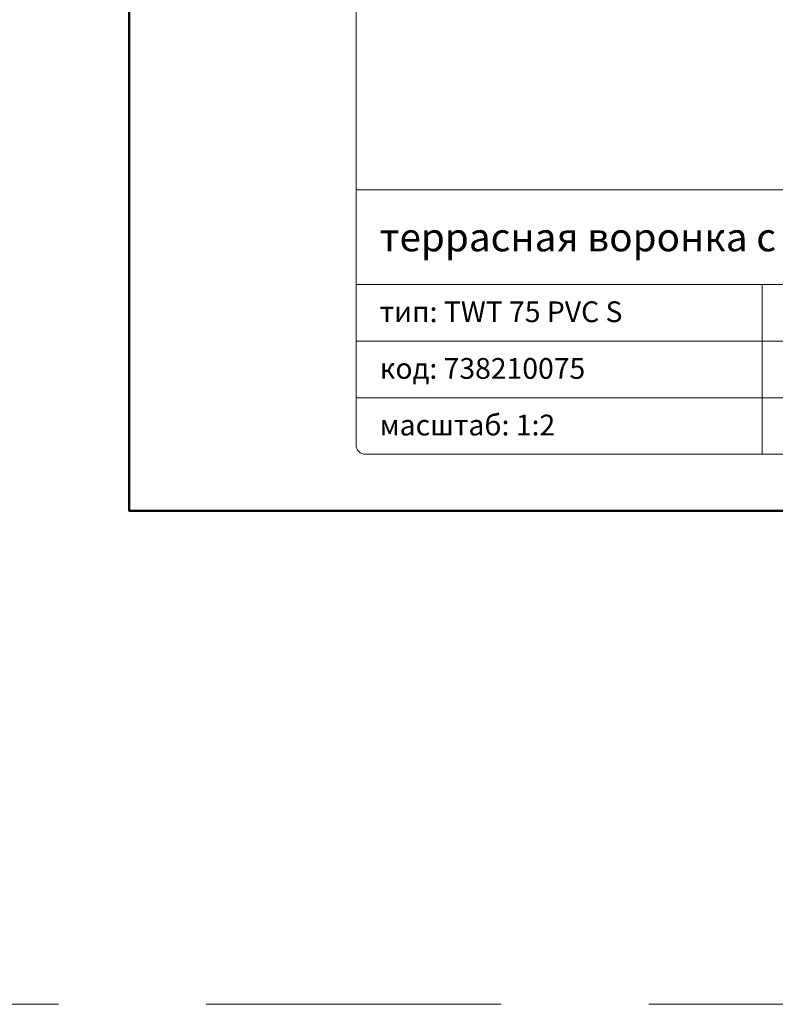
# Model space of a CAD drawing. Units: millimetres. Extents: x -5046 to 3448, y 10854 to 42158.
# Drawn here: x 65 to 225, y 16458 to 16667 of the extents above; entities that cross this region are included whole.
import ezdxf
from ezdxf.enums import TextEntityAlignment as Align

# ---------------------------------------------------------------- set-up
doc = ezdxf.new("R2010")
doc.units = ezdxf.units.MM
doc.linetypes.add('HIDDEN2', pattern=[0.1875, 0.125, -0.0625])
doc.layers.get('DEFPOINTS').update_dxf_attribs({"color": 254, "lineweight": 30})
doc.layers.add('TOPWET_TENKOU', color=142, linetype='Continuous', lineweight=13)
doc.layers.add('TOPWET_VYKRESOVE_POLE', color=254, linetype='Continuous', lineweight=13)
doc.styles.add('BOLD_ARIAL_NARROW', font='txt')
doc.styles.add('REGULAR_ARIAL_NARROW', font='ARIALN.TTF')

# ---------------------------------------------------------------- blocks, each defined once
blk = doc.blocks.new('*U4')
at = {"layer": 'TOPWET_VYKRESOVE_POLE', "linetype": 'Continuous', "ltscale": 10}
for p, q in [((-90, 34), (90, 34)), ((-90, 24), (47, 24)), ((-47, 24), (-47, 6)), ((-90, 18), (90, 18)), ((-90, 12), (90, 12))]:
    blk.add_line(p, q, dxfattribs=at)
at = {"layer": 'TOPWET_VYKRESOVE_POLE', "color": 243, "lineweight": 50, "ltscale": 10}
blk.add_lwpolyline([(-90, 297), (-114, 297), (-114, 0), (96, 0), (96, 297)], close=True, dxfattribs=at)
at = {"layer": 'TOPWET_VYKRESOVE_POLE', "ltscale": 10}
blk.add_lwpolyline([(90, 285.33), (38.5, 285.33, -0.414214), (37.5, 286.33), (37.5, 291), (-89, 291, 0.414214), (-90, 290), (-90, 7, 0.414214), (-89, 6), (89, 6, 0.414214), (90, 7), (90, 285.33)], format="xyb", close=True, dxfattribs=at)
at = {"color": 7, "style": 'BOLD_ARIAL_NARROW'}
blk.add_attdef('01_OZNAČENÍ_VÝKRESU', text='', height=3, dxfattribs=at).set_placement((90, 291), align=Align.TOP_RIGHT)
at = {"color": 7}
for tag, p, height, style in [('03_A_NADPIS_HLAVNÍ_2_ŘADKY', (-87.5, 29.55), 3, 'BOLD_ARIAL_NARROW'), ('02_NADPIS_HLAVNÍ', (-87.5, 27.5), 3, 'BOLD_ARIAL_NARROW'), ('03_B_NADPIS_HLAVNÍ_2_ŘADKY', (-87.5, 25.35), 3, 'BOLD_ARIAL_NARROW'), ('04_KÓD_NEBO_PODNADPIS', (-87.5, 20), 2.2, 'REGULAR_ARIAL_NARROW'), ('07_REZERVNÍ_POLE', (-44.5, 20), 2.2, 'REGULAR_ARIAL_NARROW'), ('08_VÁHA_KG', (-44.5, 14), 2.2, 'REGULAR_ARIAL_NARROW'), ('05_TYP', (-87.5, 14), 2.2, 'REGULAR_ARIAL_NARROW'), ('06_MĚŘÍTKO', (-87.5, 8), 2.2, 'REGULAR_ARIAL_NARROW'), ('09_MATERIÁL', (-44.5, 8), 2.2, 'REGULAR_ARIAL_NARROW')]:
    blk.add_attdef(tag, p, '', height=height, dxfattribs=dict(at, style=style))

msp = doc.modelspace()

# ---------------------------------------------------------------- linework, layer by layer
at = {"layer": 'DEFPOINTS', "linetype": 'HIDDEN2', "lineweight": 5, "ltscale": 500}
msp.add_line((3448.39, 16458), (-928.29, 16458), dxfattribs=at)

# ---------------------------------------------------------------- block references
at = {"layer": 'TOPWET_TENKOU', "ltscale": 40}
ref = msp.add_blockref('*U4', (316.39, 16562.5), dxfattribs=dict(at, xscale=2, yscale=2, zscale=2))
ref.add_attrib('02_NADPIS_HLAVNÍ', 'террасная воронка с вертикальным подключением', (141.39, 16617.5), dxfattribs={"layer": '0', "color": 7, "height": 6, "style": 'BOLD_ARIAL_NARROW'})
ref.add_attrib('04_KÓD_NEBO_PODNADPIS', 'тип: TWT 75 PVC S', (141.39, 16602.5), dxfattribs={"layer": '0', "color": 7, "height": 4.4, "style": 'REGULAR_ARIAL_NARROW'})
ref.add_attrib('05_TYP', 'код: 738210075', (141.39, 16590.5), dxfattribs={"layer": '0', "color": 7, "height": 4.4, "style": 'REGULAR_ARIAL_NARROW'})
ref.add_attrib('06_MĚŘÍTKO', 'масштаб: 1:2', (141.39, 16578.5), dxfattribs={"layer": '0', "color": 7, "height": 4.4, "style": 'REGULAR_ARIAL_NARROW'})

doc.saveas('drawing.dxf')
